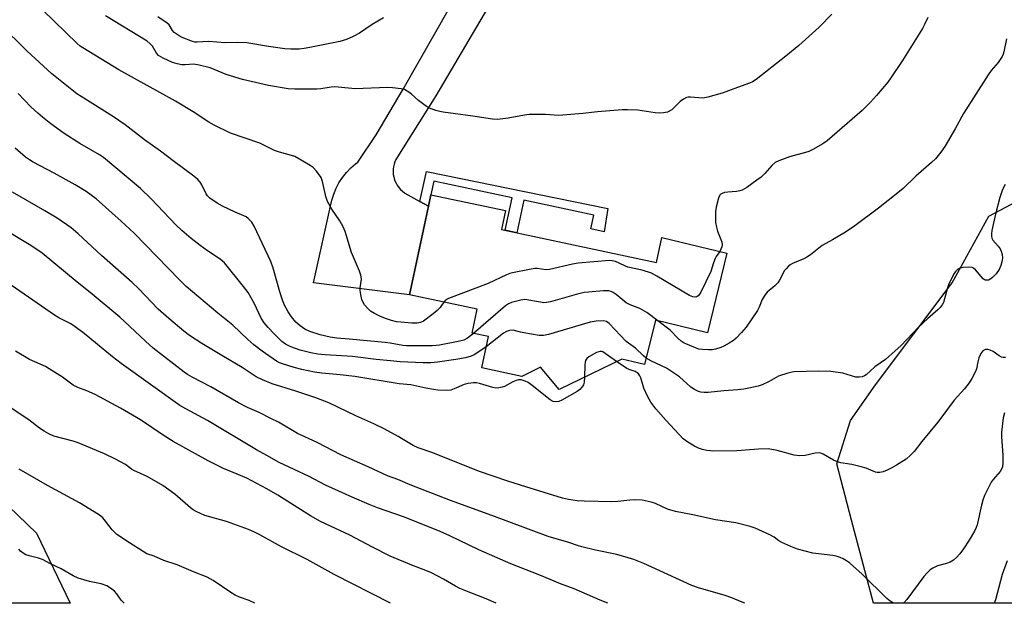
# Model space of a CAD drawing. Units: inches. Extents: x 1255769 to 1261769, y 565451 to 569451.
# Drawn here: x 1260756 to 1261084, y 565451 to 565645 of the extents above; entities that cross this region are included whole.
import ezdxf

# ---------------------------------------------------------------- set-up
doc = ezdxf.new("R2010")
doc.units = ezdxf.units.IN
doc.header["$MEASUREMENT"] = 0
for name, color, linetype in [('BLDG-Footprint', 5, 'Continuous'), ('NTRL-Trees', 3, 'Continuous'), ('TRANS-Non Street Sidewalk', 7, 'Continuous'), ('TRANS-Road', 130, 'Continuous'), ('Undefined', 1, 'Continuous')]:
    doc.layers.add(name, color=color, linetype=linetype)

msp = doc.modelspace()

# ---------------------------------------------------------------- linework, layer by layer
at = {"layer": 'BLDG-Footprint', "elevation": 464.4}
msp.add_lwpolyline([(1260916.53, 565575.42), (1260968.19, 565564.48), (1260969.95, 565572.78), (1260991.62, 565567.55), (1260985.2, 565540.98), (1260967.8, 565545.18), (1260964.23, 565530.37), (1260956.58, 565532.22), (1260935.75, 565522.08), (1260929.53, 565529.55), (1260923.24, 565526.46), (1260909.94, 565529.27), (1260912.16, 565539.72), (1260906.73, 565540.87), (1260908.43, 565548.86), (1260885.87, 565553.64), (1260892.14, 565583.22), (1260892.95, 565587.06), (1260917.88, 565581.79)], close=True, dxfattribs=at)
at = {"layer": 'NTRL-Trees'}
msp.add_polyline3d([(1261419.75, 565450.75, 0), (1261040.5, 565450.79, 0), (1261033.24, 565478.43, 0), (1261028.27, 565497.33, 0), (1261032.84, 565511.69, 0), (1261041.14, 565523.67, 0), (1261066.77, 565557.61, 0), (1261078.97, 565579.86, 0), (1261088.44, 565584.93, 0)], dxfattribs=at)
msp.add_polyline3d([(1260761.49, 565474.16, 0), (1260772.71, 565450.81, 0), (1260682.52, 565450.82, 0), (1260676.56, 565477.19, 0), (1260690.21, 565506.01, 0), (1260724.33, 565509.8, 0)], close=True, dxfattribs=at)
at = {"layer": 'TRANS-Non Street Sidewalk'}
msp.add_lwpolyline([(1260892.14, 565583.22), (1260889.33, 565584.79), (1260891.54, 565594.75), (1260951.91, 565582.42), (1260950.76, 565574.66), (1260946.25, 565575.7), (1260947.25, 565580.19), (1260923.93, 565585.18), (1260921.61, 565574.34), (1260917.69, 565575.17), (1260920.01, 565586.02), (1260893.9, 565591.6), (1260892.95, 565587.06)], close=True, dxfattribs=at)
at = {"layer": 'TRANS-Road'}
msp.add_lwpolyline([(1260921.72, 565666.15), (1260894.67, 565619.98), (1260881.31, 565598.83), (1260880.97, 565598.05), (1260880.7, 565597.24), (1260880.51, 565596.4), (1260880.4, 565595.55), (1260880.38, 565594.69), (1260880.44, 565593.84), (1260880.59, 565592.99), (1260880.71, 565592.51), (1260880.99, 565591.7), (1260881.34, 565590.92), (1260881.77, 565590.18), (1260882.26, 565589.48), (1260882.83, 565588.83), (1260883.45, 565588.25), (1260884.13, 565587.72), (1260884.3, 565587.61), (1260889.33, 565584.79), (1260892.14, 565583.22), (1260885.87, 565553.64), (1260853.79, 565557.61), (1260859.98, 565585.2), (1260860.57, 565587.22), (1260861.36, 565589.18), (1260862.32, 565591.03), (1260863.47, 565592.8), (1260864.79, 565594.45), (1260866.27, 565595.97), (1260867.88, 565597.33), (1260868.61, 565597.86), (1260874.74, 565607.03), (1260883.75, 565622.23), (1260919.57, 565685.46)], dxfattribs=at)
at = {"layer": 'Undefined'}
for points, elevation in [([(1260897.23, 565551.23), (1260896.53, 565550.09), (1260896.01, 565549.44), (1260895.03, 565548.42), (1260893.72, 565547.3), (1260890.51, 565544.85), (1260889.49, 565544.4), (1260888.4, 565544.18), (1260886.66, 565544.17), (1260882.96, 565544.5), (1260881.55, 565544.69), (1260879.85, 565545.06), (1260877.88, 565545.71), (1260875.97, 565546.48), (1260874.14, 565547.42), (1260872.89, 565548.18), (1260872.02, 565548.97), (1260870.88, 565550.35), (1260870.24, 565551.34), (1260869.95, 565552.11), (1260869.56, 565553.74), (1260869.38, 565555.12), (1260869.42, 565555.97), (1260869.78, 565558.83), (1260869.76, 565559.67), (1260869.66, 565560.23), (1260869.16, 565561.58), (1260866.5, 565567.75), (1260864.43, 565574.75), (1260863.68, 565576.31), (1260862.57, 565578.34), (1260859.91, 565582.26), (1260858.45, 565584.8), (1260857.95, 565586.41), (1260856.85, 565591.46), (1260856.35, 565592.81), (1260854.88, 565594.89), (1260853.7, 565596.12), (1260852.73, 565596.78), (1260849.67, 565598.62), (1260847.6, 565599.75), (1260846.49, 565600.14), (1260842.51, 565601.28), (1260840.81, 565601.84), (1260835.94, 565604.26), (1260826.18, 565607.63), (1260820.69, 565610.2), (1260818.91, 565611.27), (1260813.7, 565614.66), (1260807.81, 565618.22), (1260788.9, 565628.75), (1260776.92, 565636.02), (1260776.07, 565636.64), (1260775.08, 565637.53), (1260763.58, 565648.61)], 466), ([(1261026.67, 565647.32), (1261022.41, 565642.98), (1261015.58, 565636.88), (1261011.29, 565633.31), (1261001.37, 565625.51), (1261000.2, 565624.69), (1260999.18, 565624.21), (1260995.13, 565622.85), (1260990.06, 565620.91), (1260985.28, 565619.56), (1260983.61, 565619.3), (1260979.55, 565619.61), (1260978.69, 565619.57), (1260978.16, 565619.44), (1260977.2, 565618.96), (1260976.08, 565618.16), (1260973.89, 565615.88), (1260973.25, 565615.34), (1260971.85, 565614.6), (1260970.54, 565614.31), (1260969.15, 565614.27), (1260967.77, 565614.35), (1260963.42, 565615.05), (1260962, 565615.21), (1260958.52, 565615.41), (1260956.77, 565615.42), (1260948.56, 565614.69), (1260943.65, 565614.1), (1260936.96, 565613.53), (1260935.55, 565613.51), (1260931.19, 565613.76), (1260927.44, 565613.82), (1260925.75, 565613.77), (1260924.13, 565613.56), (1260918.73, 565612.53), (1260915.21, 565612.19), (1260913.53, 565612.21), (1260906.9, 565613.23), (1260897.1, 565614.56), (1260895.92, 565614.78), (1260894.58, 565615.17), (1260892.47, 565615.95), (1260891.46, 565616.49), (1260888.84, 565618.47), (1260886.55, 565620.58), (1260885.67, 565621.28), (1260884.14, 565622.12), (1260883.05, 565622.41), (1260880.22, 565622.74), (1260878.5, 565622.83), (1260867.68, 565622.39), (1260862.05, 565622.97), (1260860.89, 565623.02), (1260859.73, 565622.92), (1260856.27, 565622.4), (1260854.92, 565622.29), (1260847.58, 565622.26), (1260845.41, 565622.39), (1260838.83, 565623.53), (1260830.15, 565625.43), (1260824.75, 565627.1), (1260819.4, 565629.32), (1260815.69, 565630.3), (1260813.99, 565630.55), (1260811.02, 565630.36), (1260809.99, 565630.39), (1260808.42, 565630.66), (1260806.84, 565631.13), (1260803.67, 565632.63), (1260802.19, 565633.51), (1260801.47, 565634.29), (1260800.12, 565636.59), (1260799.38, 565637.37), (1260798.33, 565638.24), (1260784.49, 565646.74)], 468), ([(1260907.13, 565540.79), (1260905.13, 565539.17), (1260903.93, 565538.55), (1260902.02, 565538.08), (1260895.84, 565536.91), (1260894.74, 565536.73), (1260893.36, 565536.64), (1260884.88, 565536.64), (1260883.63, 565536.74), (1260879.34, 565537.54), (1260877.74, 565537.76), (1260865.72, 565538.91), (1260861.64, 565539.19), (1260859.37, 565539.54), (1260856.08, 565540.34), (1260852.56, 565541.45), (1260850.97, 565542.21), (1260849.35, 565543.28), (1260847.92, 565544.57), (1260846.48, 565546.35), (1260845.36, 565548), (1260844.17, 565550.26), (1260843.55, 565551.87), (1260842.63, 565554.61), (1260840.39, 565562.5), (1260839.59, 565564.72), (1260834, 565576.61), (1260833.22, 565577.85), (1260832.04, 565579.15), (1260831.36, 565579.67), (1260830.61, 565580.06), (1260827.76, 565581.2), (1260823.48, 565583.18), (1260821.76, 565584.2), (1260819.32, 565585.91), (1260818.54, 565586.64), (1260818.08, 565587.3), (1260816.58, 565590.34), (1260816.03, 565591.26), (1260815.27, 565592.09), (1260813.97, 565593.21), (1260807.03, 565598.34), (1260802.86, 565601.58), (1260797.53, 565605.39), (1260791.07, 565610.34), (1260787.15, 565613.03), (1260776.33, 565619.76), (1260774.88, 565620.75), (1260773.24, 565621.99), (1260766.56, 565627.32), (1260758.23, 565635.07), (1260749.26, 565643.88)], 464), ([(1260877.21, 565646.05), (1260873.41, 565643.88), (1260869.14, 565640.89), (1260867.04, 565639.81), (1260864.85, 565638.88), (1260863.69, 565638.47), (1260862.56, 565638.19), (1260852.62, 565636.13), (1260850.68, 565635.8), (1260849.04, 565635.63), (1260847.67, 565635.55), (1260846.27, 565635.58), (1260844.29, 565635.76), (1260838.85, 565636.52), (1260831.62, 565637.68), (1260828.59, 565637.79), (1260824.35, 565637.7), (1260818.8, 565638.12), (1260815.09, 565637.9), (1260814.27, 565637.96), (1260813.46, 565638.13), (1260810.06, 565639.52), (1260809.06, 565640.04), (1260808.1, 565640.67), (1260807.42, 565641.19), (1260806.83, 565641.78), (1260805.67, 565643.67), (1260805.07, 565644.31), (1260801.94, 565646.4)], 470), ([(1261058.68, 565646.13), (1261057.58, 565643.78), (1261056.89, 565642.5), (1261050.16, 565631.78), (1261046.31, 565626.02), (1261045.25, 565624.64), (1261041.52, 565620.12), (1261039.53, 565617.94), (1261036.71, 565615.19), (1261028.42, 565607.87), (1261025.07, 565605.02), (1261023.62, 565604), (1261020.26, 565602.08), (1261018.93, 565601.43), (1261017.84, 565601.08), (1261012.53, 565599.73), (1261009, 565598.38), (1261007.7, 565597.77), (1261006.61, 565596.84), (1261004.34, 565594.16), (1261003.05, 565592.92), (1261001.65, 565591.86), (1260998.27, 565589.51), (1260996.79, 565588.61), (1260995.99, 565588.31), (1260994.86, 565588.09), (1260992.01, 565587.89), (1260990.85, 565587.74), (1260990.04, 565587.51), (1260989.44, 565587.08), (1260989.18, 565586.64), (1260988.88, 565585.88), (1260988.05, 565582.86), (1260987.86, 565581.46), (1260987.8, 565579.48), (1260987.85, 565577.8), (1260988.16, 565576.19), (1260988.56, 565574.86), (1260989.85, 565571.59), (1260990.05, 565570.78), (1260990.05, 565570.23), (1260989.94, 565569.69), (1260989.28, 565568.12)], 466), ([(1261084.83, 565639), (1261084.03, 565634.74), (1261083.77, 565633.92), (1261083.41, 565633.18), (1261082.05, 565631.1), (1261079.8, 565628.47), (1261078.79, 565627.05), (1261070.51, 565614.16), (1261067.72, 565609.03), (1261064.25, 565603.14), (1261062.97, 565601.25), (1261061.16, 565599.04), (1261059.87, 565597.84), (1261054.59, 565593.28), (1261050.38, 565589.17), (1261048.68, 565587.64), (1261042.23, 565582.61), (1261034.34, 565576.71), (1261031.21, 565574.55), (1261026.89, 565572.01), (1261023.39, 565570.07), (1261019.49, 565567), (1261018.3, 565566.18), (1261017.27, 565565.66), (1261013.53, 565564.07), (1261012.78, 565563.66), (1261012.14, 565563.16), (1261011.38, 565562.38), (1261010.88, 565561.72), (1261009.23, 565558.58), (1261008.58, 565557.64), (1261007.6, 565556.67), (1261005.12, 565554.5), (1261004.25, 565553.51), (1261003.46, 565552.13), (1261002.36, 565549.49), (1261001.84, 565548.47), (1260998.09, 565542.85), (1260996.56, 565541.08), (1260994.73, 565539.18), (1260993.86, 565538.4), (1260992.43, 565537.48), (1260990.68, 565536.53), (1260989.6, 565536.09), (1260987.9, 565535.58), (1260986.75, 565535.36), (1260985.56, 565535.32), (1260983.47, 565535.38), (1260982.31, 565535.56), (1260981.21, 565535.92), (1260978.51, 565537.04), (1260977.46, 565537.57), (1260976.46, 565538.21), (1260975.34, 565539.16), (1260972.77, 565541.86), (1260968.6, 565544.99)], 464), ([(1260911.45, 565536.36), (1260908.66, 565534.44), (1260907.42, 565533.68), (1260906.39, 565533.24), (1260904.52, 565532.68), (1260901.25, 565532.07), (1260895.19, 565531.17), (1260892.94, 565530.99), (1260890.4, 565530.92), (1260882.71, 565531.32), (1260879.51, 565531.66), (1260874.78, 565532.04), (1260866.88, 565533.08), (1260857.68, 565533.61), (1260855.32, 565533.84), (1260852.96, 565534.25), (1260849.42, 565535.19), (1260846.24, 565536.32), (1260844.51, 565537.19), (1260843.3, 565538.14), (1260840.76, 565540.59), (1260838.76, 565542.72), (1260837.44, 565544.27), (1260836.43, 565545.85), (1260834.04, 565550.82), (1260832.06, 565554.38), (1260830.55, 565556.44), (1260824.21, 565564.29), (1260822.72, 565565.6), (1260818.46, 565568.38), (1260816.07, 565570.13), (1260813.03, 565572.48), (1260809.91, 565575.14), (1260807.98, 565576.95), (1260799.74, 565585.65), (1260796.11, 565589.1), (1260783.86, 565599.47), (1260782.48, 565600.4), (1260775.96, 565604.17), (1260770.69, 565607.46), (1260766.29, 565610.67), (1260763.5, 565612.9), (1260761.91, 565614.23), (1260759.62, 565616.36), (1260755.38, 565620.82)], 462), ([(1260944.15, 565526.17), (1260944.06, 565524.48), (1260943.87, 565523.67), (1260943.43, 565522.94), (1260942.64, 565522.09), (1260941.73, 565521.43), (1260936.67, 565518.46), (1260935.6, 565518.05), (1260934.52, 565517.96), (1260933.74, 565518.08), (1260932.74, 565518.62), (1260926.71, 565523.39), (1260925.37, 565524.38), (1260924.38, 565524.9), (1260923.03, 565525.29), (1260922.2, 565525.3), (1260921.39, 565525.08), (1260920.31, 565524.62), (1260917.46, 565523.1), (1260916.68, 565522.81), (1260915.66, 565522.59), (1260914.63, 565522.55), (1260913.63, 565522.69), (1260909.13, 565524.11), (1260908.19, 565524.29), (1260907.14, 565524.34), (1260905.45, 565524.11), (1260904.07, 565523.77), (1260900.71, 565522.24), (1260899.66, 565521.88), (1260898.23, 565521.76), (1260895.32, 565521.87), (1260893.86, 565522.04), (1260891.24, 565522.51), (1260886.26, 565523.6), (1260882.43, 565523.94), (1260867.61, 565526.37), (1260862.69, 565526.97), (1260856.66, 565527.53), (1260854.14, 565527.87), (1260849.94, 565528.71), (1260847.37, 565529.36), (1260843.53, 565530.59), (1260842.53, 565530.97), (1260841.53, 565531.48), (1260836.67, 565534.84), (1260833.89, 565537.02), (1260831.98, 565538.71), (1260826.89, 565543.54), (1260821.93, 565547.57), (1260811.39, 565556.41), (1260809.12, 565558.61), (1260794.03, 565574.17), (1260789.74, 565578.19), (1260781.41, 565585.64), (1260778.06, 565588.11), (1260774.38, 565590.37), (1260767.36, 565594.27), (1260760.39, 565597.91), (1260759.17, 565598.63), (1260757.87, 565599.54), (1260754.4, 565602.56)], 460), ([(1261084.46, 565590.49), (1261083.58, 565588.75), (1261082.67, 565586.07), (1261081.18, 565580.59), (1261080, 565575.1), (1261079.86, 565573.98), (1261079.86, 565573.24), (1261080.01, 565572.54), (1261080.36, 565571.85), (1261082.06, 565569.86), (1261082.7, 565568.95), (1261083.07, 565568.19), (1261083.41, 565567.09), (1261083.56, 565565.97), (1261083.44, 565565.14), (1261082.94, 565563.49), (1261082.4, 565562.15), (1261081.43, 565560.68), (1261080.24, 565559.43), (1261079.36, 565558.76), (1261078.9, 565558.57), (1261078.43, 565558.5), (1261077.74, 565558.6), (1261077.09, 565559.03), (1261074.48, 565562.03), (1261073.88, 565562.54), (1261073.42, 565562.75), (1261072.36, 565562.89), (1261070.38, 565562.81), (1261069.31, 565562.57), (1261068.65, 565562.17), (1261067.87, 565561.43), (1261067.38, 565560.74), (1261065.65, 565557.31), (1261065.14, 565555.95), (1261063.88, 565551.15), (1261063.47, 565550.33), (1261062.78, 565549.44), (1261061.95, 565548.62), (1261058.62, 565545.72), (1261055.42, 565542.73), (1261049.7, 565536.8), (1261045.62, 565533.03), (1261044.51, 565532.12), (1261040.97, 565529.68), (1261038.03, 565526.93), (1261037.56, 565526.62), (1261036.8, 565526.35), (1261035.73, 565526.17), (1261034.64, 565526.2), (1261030.32, 565527.54), (1261026.28, 565528.13), (1261022.24, 565528.19), (1261013.98, 565527.99), (1261011.95, 565527.53), (1261008.83, 565526.53), (1261005.78, 565524.75), (1261003.44, 565523.64), (1261002.07, 565523.23), (1260999, 565522.49), (1260997.32, 565522.15), (1260995.34, 565521.92), (1260990.63, 565521.62), (1260985.42, 565521.07), (1260984.03, 565521.09), (1260982.95, 565521.22), (1260982.17, 565521.41), (1260980.87, 565522.03), (1260979.68, 565522.87), (1260975.87, 565526.29), (1260974.23, 565527.46), (1260971.49, 565529.14), (1260966.56, 565531.51), (1260964.75, 565532.55)], 462), ([(1260989.28, 565568.12), (1260988.11, 565566.47), (1260987.71, 565565.77), (1260987.14, 565564.28), (1260986.26, 565561.44), (1260982.93, 565554.57), (1260982.5, 565553.82), (1260982.07, 565553.28), (1260981.75, 565553.05), (1260981.29, 565552.92), (1260980.25, 565552.99), (1260979.17, 565553.42), (1260968.33, 565559.9), (1260966.48, 565560.87), (1260963.37, 565561.88), (1260958.62, 565562.93), (1260957.81, 565563.22), (1260955.76, 565564.26), (1260954.49, 565564.75), (1260953.45, 565565.02), (1260952.56, 565565.06), (1260942.1, 565564.27), (1260940.15, 565563.9), (1260932.46, 565562.08), (1260931.29, 565562.03), (1260928.43, 565562.41), (1260927.59, 565562.41), (1260925.87, 565562.15), (1260920.13, 565561.03), (1260919.3, 565560.78), (1260918.22, 565560.32), (1260912.11, 565557.47), (1260898.8, 565552.41), (1260897.81, 565551.87), (1260897.23, 565551.23)], 466), ([(1260968.6, 565544.99), (1260964.91, 565547.71), (1260963.44, 565548.7), (1260962.66, 565549.08), (1260959.36, 565550.32), (1260958.07, 565550.98), (1260954.69, 565553.75), (1260953.75, 565554.39), (1260953.03, 565554.73), (1260952.28, 565554.95), (1260950.53, 565554.98), (1260945.51, 565554.58), (1260944.07, 565554.39), (1260941.37, 565553.73), (1260932.89, 565551.36), (1260931.47, 565551.06), (1260930.61, 565551.03), (1260929.46, 565551.16), (1260924.28, 565552.05), (1260922.91, 565551.87), (1260919.89, 565551.05), (1260918.85, 565550.63), (1260917.88, 565549.98), (1260907.13, 565540.79)], 464), ([(1260964.75, 565532.55), (1260963.88, 565533.28), (1260961.22, 565535.81), (1260958.11, 565538.11), (1260952.44, 565544.13), (1260951.56, 565544.72), (1260950.56, 565544.95), (1260948.02, 565544.82), (1260946.09, 565544.5), (1260932.2, 565540.41), (1260930.49, 565540.05), (1260929.02, 565540.14), (1260923.98, 565540.93), (1260922.82, 565541.17), (1260920.44, 565541.87), (1260919.16, 565541.78), (1260918.16, 565541.47), (1260917.19, 565540.88), (1260911.45, 565536.36)], 462), ([(1261084.5, 565532.8), (1261083.7, 565532.78), (1261083.18, 565532.89), (1261082.42, 565533.25), (1261080.39, 565534.72), (1261079.42, 565535.21), (1261078.62, 565535.4), (1261077.84, 565535.41), (1261077.38, 565535.24), (1261076.96, 565534.92), (1261076.27, 565534.03), (1261075.69, 565532.68), (1261075.27, 565531.26), (1261074.84, 565528.94), (1261074.56, 565528.13), (1261073.35, 565525.78), (1261072.45, 565524.26), (1261070.84, 565522.3), (1261067.43, 565518.49), (1261064.82, 565515.1), (1261061.98, 565511.13), (1261056.68, 565504.77), (1261054.13, 565501.42), (1261052.9, 565500.18), (1261051.36, 565498.85), (1261048.15, 565496.78), (1261046.64, 565495.89), (1261045.11, 565495.13), (1261043.72, 565494.59), (1261042.6, 565494.36), (1261041.79, 565494.41), (1261041.24, 565494.54), (1261038.05, 565495.81), (1261036.46, 565496.33), (1261033.31, 565497.02), (1261029.61, 565497.64), (1261028.51, 565497.91), (1261027.19, 565498.53), (1261023.71, 565500.54), (1261022.97, 565500.83), (1261022.45, 565500.93), (1261021.08, 565500.89), (1261017.72, 565500.05), (1261015.75, 565499.93), (1261014.05, 565500.22), (1261008.42, 565501.72), (1261005.36, 565502.26), (1261002.24, 565502.2), (1260994.92, 565501.59), (1260987.34, 565501.52), (1260986.18, 565501.56), (1260985.01, 565501.73), (1260983.56, 565502.07), (1260982.15, 565502.51), (1260980.89, 565503.17), (1260978.68, 565504.5), (1260977.06, 565505.66), (1260971.44, 565511.69), (1260967.93, 565515.59), (1260966.29, 565517.86), (1260965.16, 565519.86), (1260963.95, 565522.52), (1260962.97, 565525.96), (1260962.62, 565526.68), (1260962.14, 565527.3), (1260961.75, 565527.63), (1260961.08, 565528.03), (1260959.11, 565528.71), (1260958.33, 565529.1), (1260954.83, 565531.37)], 460), ([(1260954.83, 565531.37), (1260950.24, 565534.61), (1260949.9, 565534.73), (1260949.41, 565534.77), (1260948.95, 565534.68), (1260948.17, 565534.37), (1260945.63, 565532.94), (1260945, 565532.38), (1260944.55, 565531.7), (1260944.37, 565531.18), (1260944.24, 565530.33), (1260944.15, 565526.17)], 460)]:
    msp.add_lwpolyline(points, dxfattribs=dict(at, elevation=elevation))
for points in [[(1261047.16, 565450.79, 458), (1261046.06, 565451.43, 458), (1261044.96, 565452.4, 458), (1261036.73, 565460.5, 458), (1261033.65, 565463.3, 458), (1261032.52, 565464.26, 458), (1261031.57, 565464.94, 458), (1261030.39, 565465.62, 458), (1261029.39, 565466.07, 458), (1261028.05, 565466.46, 458), (1261026.95, 565466.68, 458), (1261020.28, 565467.47, 458), (1261015.16, 565468.82, 458), (1261012.95, 565469.71, 458), (1261009.97, 565471.05, 458), (1261009.01, 565471.62, 458), (1261007.45, 565472.76, 458), (1261005.91, 565473.58, 458), (1261001.11, 565475.8, 458), (1260999.45, 565476.39, 458), (1260994.63, 565477.59, 458), (1260987.88, 565478.63, 458), (1260980.24, 565480.26, 458), (1260974.51, 565481.38, 458), (1260971.81, 565482.17, 458), (1260967.85, 565484.04, 458), (1260966.82, 565484.4, 458), (1260965.39, 565484.75, 458), (1260963.37, 565485.12, 458), (1260960.75, 565485.24, 458), (1260959.3, 565485.19, 458), (1260955.28, 565484.71, 458), (1260953.34, 565484.6, 458), (1260944.09, 565484.78, 458), (1260941.77, 565484.91, 458), (1260938.82, 565485.39, 458), (1260936.8, 565485.86, 458), (1260924.62, 565489.56, 458), (1260918.58, 565491.52, 458), (1260908.89, 565494.88, 458), (1260893.62, 565500.93, 458), (1260888.77, 565502.57, 458), (1260887.05, 565503.4, 458), (1260882.02, 565506.38, 458), (1260877.36, 565508.97, 458), (1260873.96, 565510.57, 458), (1260867.91, 565513.24, 458), (1260858.95, 565517.61, 458), (1260854.6, 565519.27, 458), (1260847.96, 565521.53, 458), (1260840.06, 565523.95, 458), (1260836.82, 565525.3, 458), (1260834.73, 565526.34, 458), (1260830.06, 565529.4, 458), (1260823.22, 565533.38, 458), (1260816.6, 565537.44, 458), (1260812.47, 565540.12, 458), (1260810.55, 565541.51, 458), (1260805.58, 565545.71, 458), (1260802.07, 565548.88, 458), (1260795.48, 565555.73, 458), (1260793.41, 565557.75, 458), (1260783.19, 565566.78, 458), (1260775.34, 565573.98, 458), (1260773, 565576, 458), (1260768.38, 565579.23, 458), (1260764.29, 565581.7, 458), (1260753.49, 565587.91, 458)], [(1260997.59, 565450.79, 456), (1260996.24, 565451.4, 456), (1260993.32, 565452.58, 456), (1260991.12, 565453.35, 456), (1260982.17, 565455.94, 456), (1260980.01, 565456.67, 456), (1260963.97, 565464.04, 456), (1260960.67, 565465.37, 456), (1260954.94, 565467.07, 456), (1260947.8, 565468.5, 456), (1260943.27, 565469.63, 456), (1260941.87, 565470.03, 456), (1260938.97, 565471.09, 456), (1260933.93, 565472.43, 456), (1260932.06, 565473, 456), (1260913.31, 565480.02, 456), (1260899.49, 565485.09, 456), (1260886.04, 565490.29, 456), (1260881.97, 565492.04, 456), (1260878.52, 565493.29, 456), (1260872.07, 565496.32, 456), (1260862.98, 565500.28, 456), (1260855.04, 565504.39, 456), (1260850.95, 565506.23, 456), (1260848.55, 565507.42, 456), (1260842.18, 565511.13, 456), (1260839.86, 565512.34, 456), (1260835.72, 565514.42, 456), (1260831.88, 565516.1, 456), (1260828.83, 565517.63, 456), (1260819.59, 565522.91, 456), (1260813.39, 565526.18, 456), (1260811.88, 565527.08, 456), (1260810.67, 565527.91, 456), (1260800.33, 565535.9, 456), (1260797.83, 565538.15, 456), (1260790.83, 565544.79, 456), (1260789.23, 565546.22, 456), (1260779.39, 565554.46, 456), (1260775.05, 565557.93, 456), (1260763.42, 565567.5, 456), (1260761.64, 565568.78, 456), (1260759.02, 565570.47, 456), (1260751.51, 565575, 456)], [(1260952, 565450.8, 454), (1260949.44, 565451.81, 454), (1260940.77, 565455.56, 454), (1260936.21, 565457.28, 454), (1260929.28, 565460.18, 454), (1260919.6, 565463.91, 454), (1260908.98, 565468.63, 454), (1260899.11, 565473.34, 454), (1260895.25, 565475.04, 454), (1260883.89, 565479.65, 454), (1260875.2, 565482.57, 454), (1260872.38, 565483.71, 454), (1260866.67, 565486.19, 454), (1260857.88, 565490.2, 454), (1260852.36, 565493.02, 454), (1260842.41, 565497.77, 454), (1260838.25, 565500.01, 454), (1260834.78, 565502, 454), (1260818.5, 565511.73, 454), (1260811.27, 565515.6, 454), (1260809.26, 565516.76, 454), (1260789.66, 565530.72, 454), (1260786.79, 565532.98, 454), (1260777.4, 565540.7, 454), (1260773.91, 565543.28, 454), (1260772.7, 565544.04, 454), (1260768.93, 565545.96, 454), (1260767.45, 565546.83, 454), (1260753.02, 565556.83, 454)], [(1260914.72, 565450.8, 452), (1260911.44, 565452.28, 452), (1260904.24, 565455.01, 452), (1260902.65, 565455.68, 452), (1260901.17, 565456.46, 452), (1260897.2, 565458.83, 452), (1260893.12, 565460.93, 452), (1260891.84, 565461.5, 452), (1260886.6, 565463.46, 452), (1260879.4, 565466.5, 452), (1260873.45, 565469.45, 452), (1260865.98, 565473.44, 452), (1260856.22, 565478.03, 452), (1260852.84, 565479.92, 452), (1260841.9, 565486.86, 452), (1260838.31, 565488.96, 452), (1260831.61, 565492.48, 452), (1260823.81, 565495.72, 452), (1260818.76, 565498.28, 452), (1260807.03, 565504.68, 452), (1260804, 565506.61, 452), (1260796.12, 565511.92, 452), (1260789.5, 565515.84, 452), (1260781.08, 565520.37, 452), (1260778.23, 565521.66, 452), (1260775.29, 565522.76, 452), (1260773.74, 565523.53, 452), (1260772.79, 565524.14, 452), (1260770.11, 565526.2, 452), (1260765.75, 565529.02, 452), (1260764.45, 565529.7, 452), (1260759.18, 565532.04, 452), (1260754.5, 565534.81, 452)], [(1260879.48, 565450.8, 450), (1260860.72, 565460.34, 450), (1260851.68, 565465.36, 450), (1260843.16, 565469.57, 450), (1260835.94, 565473.56, 450), (1260833.96, 565474.59, 450), (1260832.11, 565475.37, 450), (1260824.8, 565478, 450), (1260817.59, 565480.06, 450), (1260814.71, 565481.34, 450), (1260813.74, 565481.92, 450), (1260812.84, 565482.61, 450), (1260807.65, 565487.19, 450), (1260803.6, 565490.09, 450), (1260798.42, 565493.09, 450), (1260793.89, 565495.05, 450), (1260793.2, 565495.47, 450), (1260791.12, 565497.02, 450), (1260787.55, 565498.99, 450), (1260784.14, 565500.66, 450), (1260775.39, 565504.29, 450), (1260773.73, 565504.85, 450), (1260767.32, 565506.54, 450), (1260765.65, 565507.25, 450), (1260764, 565508.14, 450), (1260762.54, 565509.17, 450), (1260758.9, 565511.99, 450), (1260752.72, 565516.08, 450)], [(1261084.2, 565514.29, 458), (1261083.78, 565512.67, 458), (1261083.19, 565507.89, 458), (1261083.21, 565506.45, 458), (1261083.67, 565500.05, 458), (1261083.68, 565497.67, 458), (1261083.48, 565496.25, 458), (1261083.2, 565495.46, 458), (1261082.79, 565494.76, 458), (1261080.38, 565492.02, 458), (1261079.8, 565491.21, 458), (1261077.58, 565486.68, 458), (1261076.99, 565485.11, 458), (1261076.51, 565483.5, 458), (1261075.11, 565476.94, 458), (1261074.79, 565476.07, 458), (1261074.17, 565474.85, 458), (1261072.4, 565471.86, 458), (1261070.56, 565468.95, 458), (1261069.35, 565467.26, 458), (1261068.25, 565466.02, 458), (1261067.23, 565465.11, 458), (1261066.07, 565464.47, 458), (1261064.81, 565464, 458), (1261061.86, 565463.24, 458), (1261060.33, 565462.52, 458), (1261059.4, 565461.9, 458), (1261058.41, 565460.93, 458), (1261057.3, 565459.65, 458), (1261051.59, 565452.01, 458), (1261050.59, 565450.94, 458), (1261050.38, 565450.78, 458)], [(1260834.33, 565450.81, 448), (1260832.4, 565451.64, 448), (1260829.2, 565452.85, 448), (1260827.76, 565453.49, 448), (1260826.32, 565454.33, 448), (1260820.36, 565458.35, 448), (1260818.35, 565459.52, 448), (1260813.82, 565461.24, 448), (1260808.4, 565463.55, 448), (1260803.9, 565465.03, 448), (1260800.68, 565466.44, 448), (1260798.31, 565467.27, 448), (1260797.06, 565467.98, 448), (1260792.44, 565470.95, 448), (1260788.3, 565473.74, 448), (1260786.67, 565475.26, 448), (1260784.47, 565478.15, 448), (1260783.55, 565479.23, 448), (1260782.98, 565479.78, 448), (1260782.2, 565480.38, 448), (1260775.83, 565484.29, 448), (1260765.12, 565490.06, 448), (1260755.71, 565495.51, 448)], [(1260790.71, 565450.81, 446), (1260790.46, 565451.04, 446), (1260789.76, 565451.82, 446), (1260788.25, 565453.93, 446), (1260787.47, 565454.78, 446), (1260786.11, 565455.83, 446), (1260784.89, 565456.56, 446), (1260783, 565457.23, 446), (1260779.11, 565458.08, 446), (1260775.39, 565459.15, 446), (1260773.75, 565459.93, 446), (1260769.69, 565462.22, 446), (1260766.1, 565463.93, 446), (1260763.45, 565465.38, 446), (1260762.18, 565465.82, 446), (1260759.03, 565466.55, 446), (1260757.97, 565466.96, 446), (1260757.01, 565467.51, 446), (1260756.15, 565468.18, 446), (1260755.58, 565468.76, 446)], [(1261085.11, 565464.93, 456), (1261083.38, 565460.37, 456), (1261081.15, 565451.87, 456), (1261080.79, 565450.78, 456)]]:
    msp.add_polyline3d(points, dxfattribs=at)

doc.saveas('drawing.dxf')
